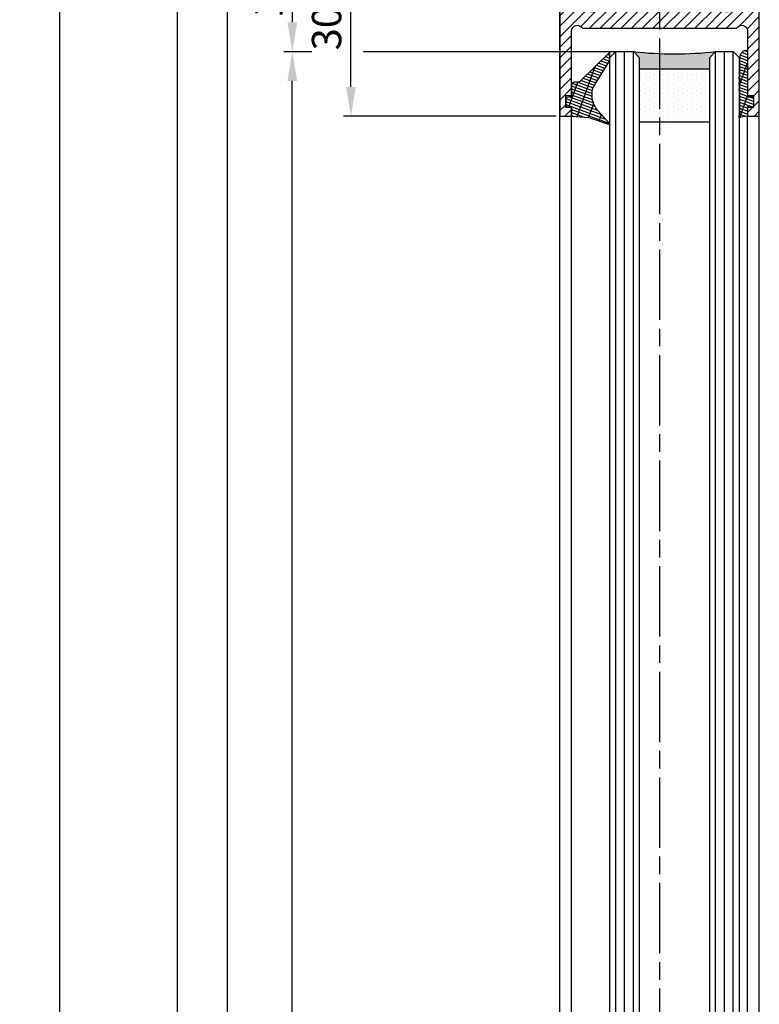
# Model space of a CAD drawing. Units: millimetres. Extents: x -2874 to 7393, y -352 to 5053.
# Drawn here: x 4232 to 4358, y 2780 to 2948 of the extents above; entities that cross this region are included whole.
import ezdxf

# ---------------------------------------------------------------- set-up
doc = ezdxf.new("R2010")
doc.units = ezdxf.units.MM
doc.linetypes.add('CENTERLINE', pattern=[30, 12, -1.5, 3, -1.5, 12])
for name, color, linetype in [('Block', 3, 'Continuous'), ('centerline-Mittellinie', 92, 'CENTERLINE'), ('dimension-Bemassung', 5, 'Continuous'), ('hatching-Schraffur', 5, 'Continuous'), ('outline-Körperkante', 7, 'Continuous')]:
    doc.layers.add(name, color=color, linetype=linetype)
doc.layers.get('0').off()
doc.dimstyles.new('ISO-5.0', dxfattribs={"dimtxt": 5, "dimasz": 5, "dimexe": 1.25, "dimexo": 0.625, "dimgap": 1, "dimtad": 1, "dimdec": 3, "dimtxsty": 'Standard', "dimcen": 2.5, "dimclrd": 256, "dimclre": 256, "dimadec": 0, "dimazin": 0, "dimtfac": 1, "dimtdec": 3, "dimtmove": 0, "dimatfit": 3, "dimfxl": 1, "dimlwd": -1, "dimlwe": -1, "dimarcsym": 0})

# ---------------------------------------------------------------- blocks, each defined once
blk = doc.blocks.new('*D70')
at = {"layer": 'dimension-Bemassung'}
for p, q in [((4328.241526823074, 2961.693572421775), (4287.058056598878, 2961.693572421775)), ((4288.308056598879, 2936.693572421775), (4288.308056598879, 2956.693572421775)), ((4323.287870870084, 2931.693572421775), (4287.058056598878, 2931.693572421775))]:
    blk.add_line(p, q, dxfattribs=at)
for points in [[(4287.474723265545, 2956.693572421775), (4289.141389932211, 2956.693572421775), (4288.308056598879, 2961.693572421775)], [(4287.474723265545, 2936.693572421775), (4289.141389932211, 2936.693572421775), (4288.308056598879, 2931.693572421775)]]:
    blk.add_solid(points, dxfattribs=at)
at = {"layer": 'dimension-Bemassung', "color": 0, "insert": (4284.808056598877, 2946.693572421775), "char_height": 5, "attachment_point": 5, "rotation": 90}
blk.add_mtext('30', dxfattribs=at)
blk = doc.blocks.new('*D72')
at = {"layer": 'dimension-Bemassung'}
for p, q in [((4329.023287032145, 2961.691159031801), (4277.071015287535, 2961.691159031801)), ((4278.321015287534, 2956.691159031801), (4278.321015287534, 2947.6911590318))]:
    blk.add_line(p, q, dxfattribs=at)
for points in [[(4277.487681954201, 2956.691159031801), (4279.154348620867, 2956.691159031801), (4278.321015287534, 2961.691159031801)], [(4277.487681954201, 2947.6911590318), (4279.154348620867, 2947.6911590318), (4278.321015287534, 2942.691159031801)]]:
    blk.add_solid(points, dxfattribs=at)
at = {"layer": 'dimension-Bemassung', "color": 0, "insert": (4274.821015287534, 2952.191159031801), "char_height": 5, "attachment_point": 5, "rotation": 90}
blk.add_mtext('19', dxfattribs=at)
blk = doc.blocks.new('*D77')
at = {"layer": 'dimension-Bemassung'}
for p, q in [((4287.662547861348, 2966.693572421776), (4257.507009138108, 2966.693572421776)), ((4258.757009138108, 876.6935724217745), (4258.757009138109, 2961.693572421776)), ((4273.614693139888, 871.6935724217745), (4257.507009138107, 871.6935724217745))]:
    blk.add_line(p, q, dxfattribs=at)
for points in [[(4257.923675804775, 2961.693572421776), (4259.590342471441, 2961.693572421776), (4258.757009138109, 2966.693572421776)], [(4257.923675804774, 876.6935724217745), (4259.59034247144, 876.6935724217745), (4258.757009138108, 871.6935724217745)]]:
    blk.add_solid(points, dxfattribs=at)
at = {"layer": 'dimension-Bemassung', "color": 0, "insert": (4255.257009138108, 1006.899809729691), "char_height": 5, "attachment_point": 5, "rotation": 90}
blk.add_mtext('LH=', dxfattribs=at)
blk = doc.blocks.new('*D78')
at = {"layer": 'dimension-Bemassung'}
for p, q in [((4326.191171217504, 2961.691159031801), (4265.978550754962, 2961.691159031801)), ((4267.228550754961, 2956.691159031801), (4267.22855075496, 881.6911590318008)), ((4326.289634043958, 876.6911590318008), (4265.97855075496, 876.6911590318008))]:
    blk.add_line(p, q, dxfattribs=at)
for points in [[(4266.395217421628, 2956.691159031801), (4268.061884088294, 2956.691159031801), (4267.228550754961, 2961.691159031801)], [(4266.395217421627, 881.6911590318008), (4268.061884088293, 881.6911590318008), (4267.22855075496, 876.6911590318008)]]:
    blk.add_solid(points, dxfattribs=at)
at = {"layer": 'dimension-Bemassung', "color": 0, "insert": (4263.728550754961, 999.7825321497844), "char_height": 5, "attachment_point": 5, "rotation": 90}
blk.add_mtext('FH3', dxfattribs=at)
blk = doc.blocks.new('*D79')
at = {"layer": 'dimension-Bemassung'}
blk.add_line((4278.321015287533, 943.6911590318016), (4278.321015287534, 2937.691159031801), dxfattribs=at)
for points in [[(4277.487681954201, 2937.691159031801), (4279.154348620867, 2937.691159031801), (4278.321015287534, 2942.691159031801)], [(4277.4876819542, 943.6911590318016), (4279.154348620866, 943.6911590318016), (4278.321015287533, 938.6911590318018)]]:
    blk.add_solid(points, dxfattribs=at)
at = {"layer": 'dimension-Bemassung', "color": 0, "insert": (4274.821015287534, 997.92667734753), "char_height": 5, "attachment_point": 5, "rotation": 90}
blk.add_mtext('GH3', dxfattribs=at)
blk = doc.blocks.new('Grundriss_H-profil')
at = {"layer": 'hatching-Schraffur'}
h = blk.add_hatch(dxfattribs=at)
h.set_pattern_fill('LINE', color=256, scale=0.4, angle=45, style=0)
h.set_pattern_definition([(315, (-385.3312636448503, -260.1302474895663), (-0.8980256121069153, -0.8980256121069153), [])])
edge = h.paths.add_edge_path()
edge.add_line((15.49999712563476, -15), (26.49999712563476, -15))
edge.add_line((26.49999712563476, -15), (26.49999712563476, -16))
edge.add_line((26.49999712563476, -16), (28.49999712563476, -16))
edge.add_line((28.49999712563476, -16), (28.49999712563476, -15))
edge.add_line((28.49999712563476, -15), (29.99999712563476, -15))
edge.add_line((29.99999712563476, -15), (29.99999712563476, -17))
edge.add_line((29.99999712563476, -17), (1.999997125634759, -17))
edge.add_ellipse((1.99999712563479, -15), major_axis=(1.414213562373095, 1.414213562373095), ratio=0.9999999999999992, start_angle=135.0000000000016, end_angle=224.9999999999992, ccw=False)
edge.add_line((-2.8743652383e-06, -15.00000000000005), (-2.8743652374e-06, -7.730820300845945))
edge.add_ellipse((0.2999971256348024, -7.730820300845945), major_axis=(-0.2121320343559926, 0.2121320343559926), ratio=0.9999999999999978, start_angle=-30.000000000002615, end_angle=45, ccw=False)
edge.add_line((0.2223514121040457, -7.441042552959171), (5.600395435616461, -5.999999999999997))
edge.add_line((5.600395435616461, -5.999999999999997), (6.399997125634739, -6.461650250976558))
edge.add_line((6.399997125634739, -6.461650250976558), (6.399997125634739, -6.821023553303061))
edge.add_line((6.399997125634739, -6.821023553303061), (2.741178080532221, -7.801401161689906))
edge.add_ellipse((2.999997125634819, -8.767326987979), major_axis=(-0.7071067811865794, 0.7071067811865795), ratio=0.9999999999999998, start_angle=-29.99999999999611, end_angle=44.99999999999999)
edge.add_line((1.999997125634762, -8.767326987979), (1.999997125634761, -13.99999999999999))
edge.add_ellipse((2.999997125634761, -13.99999999999999), major_axis=(0.7071067811865479, 0.7071067811865479), ratio=0.9999999999999989, start_angle=135, end_angle=225)
edge.add_line((2.999997125634761, -15), (5.399997125634738, -15))
edge.add_ellipse((5.399997125634738, -13.99999999999999), major_axis=(0.7071067811865478, 0.7071067811865478), ratio=0.9999999999999996, start_angle=225, end_angle=315)
edge.add_line((6.399997125634738, -13.99999999999999), (6.399997125634739, -10.46746704158317))
edge.add_ellipse((7.399997125634796, -10.4674670415834), major_axis=(-0.7071067811865892, 0.7071067811865892), ratio=0.999999999999998, start_angle=-15.000000000002672, end_angle=44.999999999986926, ccw=False)
edge.add_line((6.899997125634796, -9.601441637798867), (8.245906199707688, -8.824380671577954))
edge.add_ellipse((8.499997125634733, -9.255005567933834), major_axis=(0.3535533905932588, 0.3535533905932588), ratio=0.9999999999999875, start_angle=258.7489885958659, end_angle=435.5427995199246, ccw=False)
edge.add_ellipse((9.999997125634733, -11.4999999999992), major_axis=(1.555634918610973, 1.555634918610973), ratio=1, start_angle=78.74898859587924, end_angle=197.9643082105983)
edge.add_line((8.999997125634762, -13.45959179422658), (8.999997125634762, -14.40000000000003))
edge.add_line((8.999997125634762, -14.40000000000003), (10.99999712563476, -14.40000000000003))
edge.add_line((10.99999712563476, -14.40000000000003), (10.99999712563476, -13.45959179422652))
edge.add_ellipse((9.999997125634733, -11.5), major_axis=(-1.555634918610403, 1.555634918610403), ratio=0.9999999999999998, start_angle=162.0356917894131, end_angle=263.624832873019)
edge.add_ellipse((12.49999712563385, -9.502501564456505), major_axis=(-0.7071067811859101, 0.7071067811859099), ratio=0.9999999999999966, start_angle=45.00000000011403, end_angle=83.6248328731445, ccw=False)
edge.add_line((11.49999712563476, -9.502501564458496), (11.49999712563476, -0.4000000000000324))
edge.add_line((11.49999712563476, -0.400000000000032), (11.89999712563474, -5.47e-14))
edge.add_line((11.89999712563474, -5.47e-14), (11.49999712563476, 0.3999999999999226))
edge.add_line((11.49999712563476, 0.3999999999999226), (11.49999712563476, 9.502501564458386))
edge.add_ellipse((12.49999712563508, 9.502501564458273), major_axis=(-0.7071067811867682, 0.7071067811867681), ratio=0.9999999999999982, start_angle=6.375167126985616, end_angle=44.999999999993406, ccw=False)
edge.add_ellipse((9.999997125634536, 11.5000000000008), major_axis=(1.555634918609921, 1.555634918609921), ratio=0.9999999999999998, start_angle=276.3751671269646, end_angle=377.9643082105721)
edge.add_line((10.99999712563476, 13.45959179422647), (10.99999712563476, 14.39999999999992))
edge.add_line((10.99999712563476, 14.39999999999992), (8.999997125634765, 14.39999999999992))
edge.add_line((8.999997125634765, 14.39999999999992), (8.999997125634765, 13.45959179422647))
edge.add_ellipse((9.999997125634794, 11.49999999999903), major_axis=(1.555634918610976, 1.555634918610976), ratio=1, start_angle=72.03569178940238, end_angle=191.2510114041187)
edge.add_ellipse((8.499997125634765, 9.25500556793378), major_axis=(0.3535533905932512, 0.3535533905932512), ratio=0.9999999999999966, start_angle=194.4572004800756, end_angle=371.25101140413324, ccw=False)
edge.add_line((8.24590619970772, 8.8243806715779), (6.899997125634571, 9.60144163779859))
edge.add_ellipse((7.399997125634684, 10.46746704158306), major_axis=(-0.7071067811866109, 0.7071067811866109), ratio=0.9999999999999989, start_angle=44.999999999999886, end_angle=104.9999999999954, ccw=False)
edge.add_line((6.399997125634599, 10.46746704158306), (6.399997125634742, 14))
edge.add_ellipse((5.399997125634742, 14), major_axis=(0.7071067811865479, 0.7071067811865479), ratio=0.9999999999999989, start_angle=314.9999999999999, end_angle=405)
edge.add_line((5.399997125634742, 15), (2.999997125634765, 14.99999999999994))
edge.add_ellipse((2.999997125634765, 14), major_axis=(-0.7071067811865076, 0.7071067811865078), ratio=0.9999999999999996, start_angle=-45, end_angle=45.00000000000324)
edge.add_line((1.999997125634765, 13.99999999999995), (1.99999712563465, 8.767326987978892))
edge.add_ellipse((2.999997125634707, 8.767326987979008), major_axis=(-0.7071067811865878, 0.7071067811865878), ratio=0.9999999999999996, start_angle=45.00000000000649, end_angle=120.0000000000033)
edge.add_line((2.741178080532223, 7.801401161689856), (6.399997125634741, 6.821023553302953))
edge.add_line((6.399997125634741, 6.821023553302953), (6.399997125634741, 6.461650250976506))
edge.add_line((6.399997125634741, 6.461650250976506), (5.600395435616463, 5.999999999999945))
edge.add_line((5.600395435616463, 5.999999999999945), (0.2223514121040475, 7.441042552959178))
edge.add_ellipse((0.2999971256347474, 7.730820300845895), major_axis=(-0.2121320343559518, 0.2121320343559517), ratio=0.9999999999999984, start_angle=45.000000000010914, end_angle=120.00000000001029, ccw=False)
edge.add_line((-2.8743652355e-06, 7.730820300845838), (-2.8743652347e-06, 14.99999999999994))
edge.add_ellipse((1.999997125634736, 15), major_axis=(1.414213562373075, 1.414213562373076), ratio=0.9999999999999989, start_angle=44.99999999999932, end_angle=135.0000000000017, ccw=False)
edge.add_line((1.999997125634765, 16.99999999999995), (29.99999712563477, 16.99999999999994))
edge.add_line((29.99999712563477, 16.99999999999994), (29.99999712563477, 14.99999999999994))
edge.add_line((29.99999712563477, 14.99999999999994), (28.49999712563477, 14.99999999999994))
edge.add_line((28.49999712563477, 14.99999999999994), (28.49999712563477, 15.99999999999994))
edge.add_line((28.49999712563477, 15.99999999999994), (26.49999712563477, 15.99999999999994))
edge.add_line((26.49999712563477, 15.99999999999994), (26.49999712563477, 14.99999999999994))
edge.add_line((26.49999712563477, 14.99999999999994), (15.49999712563476, 14.99999999999994))
edge.add_ellipse((15.49999712563479, 13.99999999999994), major_axis=(0.7071067811865479, 0.7071067811865479), ratio=0.9999999999999996, start_angle=45.00000000000162, end_angle=194.999999999998)
edge.add_line((14.99999712563476, 13.13397459621552), (14.99999712563476, -13.13397459621558))
edge.add_ellipse((15.49999712563473, -14), major_axis=(0.7071067811865265, 0.7071067811865265), ratio=0.9999999999999989, start_angle=74.99999999999913, end_angle=225.0000000000016)
at = {"layer": 'outline-Körperkante'}
blk.add_line((30, -17), (2, -17), dxfattribs=at)
blk.add_lwpolyline([(10.99999712563476, 13.45959179422647, -0.4747768484601994), (11.71874712563442, 10.12671982556537, 0.170146590439646), (11.49999712563476, 9.502501564458386), (11.49999712563476, 0.3999999999999226), (11.89999712563474, -5.47e-14), (11.49999712563476, -0.400000000000032), (11.49999712563476, -9.502501564458496, 0.1701465904396517), (11.71874712563556, -10.12671982556463, -0.4747768484601928), (10.99999712563476, -13.45959179422652), (10.99999712563476, -14.40000000000003), (8.999997125634762, -14.40000000000003), (8.999997125634762, -13.45959179422658, -0.5727941721727782), (8.777774903412363, -9.670745277575518, 0.9724049664168603), (8.245906199707688, -8.824380671577954), (6.899997125634796, -9.601441637798867, 0.267949192431065), (6.399997125634739, -10.46746704158317), (6.399997125634738, -13.99999999999999, -0.4142135623730951), (5.399997125634738, -15), (2.999997125634761, -15, -0.4142135623730951), (1.999997125634761, -13.99999999999999), (1.999997125634762, -8.767326987979, -0.3394542588633702), (2.741178080532221, -7.801401161689906), (6.399997125634739, -6.821023553303061), (6.399997125634739, -6.461650250976558), (5.600395435616461, -5.999999999999997), (0.2223514121040457, -7.441042552959171, 0.3394542588633806), (-2.8743652374e-06, -7.730820300845945), (-2.8743652383e-06, -15.00000000000005, 0.4142135623730951), (1.999997125634761, -17), (29.99999712563476, -17), (29.99999712563476, -15), (28.49999712563476, -15), (28.49999712563476, -16), (26.49999712563476, -16), (26.49999712563476, -15), (15.49999712563476, -15, -0.7673269879789623), (14.99999712563476, -13.13397459621558), (14.99999712563476, 13.13397459621552, -0.7673269879789567), (15.49999712563476, 14.99999999999994), (26.49999712563477, 14.99999999999994), (26.49999712563477, 15.99999999999994), (28.49999712563477, 15.99999999999994), (28.49999712563477, 14.99999999999994), (29.99999712563477, 14.99999999999994), (29.99999712563477, 16.99999999999994), (1.999997125634765, 16.99999999999995, 0.4142135623730951), (-2.8743652347e-06, 14.99999999999994), (-2.8743652355e-06, 7.730820300845838, 0.3394542588633984), (0.2223514121040476, 7.441042552959178), (5.600395435616463, 5.999999999999945), (6.399997125634741, 6.461650250976506), (6.399997125634741, 6.821023553302953), (2.741178080532223, 7.801401161689856, -0.3394542588633445), (1.99999712563465, 8.767326987978892), (1.999997125634765, 13.99999999999995, -0.4142135623730951), (2.999997125634765, 14.99999999999994), (5.399997125634742, 15, -0.4142135623730951), (6.399997125634742, 14), (6.399997125634571, 10.46746704158306, 0.2679491924311277), (6.899997125634571, 9.60144163779859), (8.24590619970769, 8.824380671577844, 0.9724049664168466), (8.777774903412366, 9.670745277575408, -0.5727941721727757), (8.999997125634765, 13.45959179422647), (8.999997125634765, 14.39999999999992), (10.99999712563476, 14.39999999999992)], format="xyb", close=True, dxfattribs=at)
blk = doc.blocks.new('Grundriss_Glasverbundsteg_12mm')
at = {"layer": 'hatching-Schraffur'}
blk.add_hatch(color=256, dxfattribs=at).paths.add_polyline_path([(3, 6), (1, 6), (1.137e-13, 6.999999999999886, -0.0540994581790084), (1.137e-13, -6.999999999999772), (1.00000000000017, -5.999999999999886), (3, -5.999999999999886)])
h = blk.add_hatch(dxfattribs=at)
h.set_pattern_fill('DOTS', color=256, scale=0.5, style=0)
h.set_pattern_definition([(0, (-338.47368294135, -624.0330547285786), (0.396875, 0.79375), [0, -0.79375])])
h.paths.add_polyline_path([(12, 6), (3, 6), (3, -5.999999999999886), (12, -5.999999999999886)])
at = {"layer": 'outline-Körperkante'}
for p, q in [((3, 6), (3, -5.999999999999886)), ((12, 6), (12, -5.999999999999886))]:
    blk.add_line(p, q, dxfattribs=at)
blk.add_arc((-64.50630907687292, -2.274e-13), 64.88500528412607, 353.8066961232445, 6.193303876755504, dxfattribs=at)
blk = doc.blocks.new('Grundriss_Verglasungsgummi_dünn_mit_Abreisskante')
at = {"layer": 'hatching-Schraffur'}
h = blk.add_hatch(dxfattribs=at)
h.set_pattern_fill('GRATE', color=256, scale=0.6, angle=70, style=0)
h.set_pattern_definition([(290, (-30, 3.884265839817544), (-0.4475286106492888, -0.1628870932588498), []), (200, (-30, 3.884265839817544), (-0.6515483730353993, 1.790114442597155), [])])
edge = h.paths.add_edge_path()
edge.add_line((-4.349999999999965, -9.66573416018241), (-4.649999999999977, -9.66573416018241))
edge.add_line((-4.649999999999977, -9.66573416018241), (-4.799999999999954, -9.815734160182387))
edge.add_line((-4.799999999999954, -9.815734160182387), (-5.199999999999988, -9.815734160182387))
edge.add_line((-5.199999999999988, -9.815734160182387), (-5.349999999999965, -9.66573416018241))
edge.add_line((-5.349999999999965, -9.66573416018241), (-5.649999999999977, -9.66573416018241))
edge.add_line((-5.649999999999977, -9.66573416018241), (-5.800000000000011, -9.815734160182387))
edge.add_line((-5.800000000000011, -9.815734160182387), (-6.199999999999988, -9.815734160182387))
edge.add_line((-6.199999999999988, -9.815734160182387), (-6.349999999999965, -9.66573416018241))
edge.add_line((-6.349999999999965, -9.66573416018241), (-6.649999999999977, -9.66573416018241))
edge.add_line((-6.649999999999977, -9.66573416018241), (-6.800000000000011, -9.815734160182387))
edge.add_line((-6.800000000000011, -9.815734160182387), (-10, -9.815734160182387))
edge.add_arc((-9.999999999999972, -11.11573416018242), 1.300000000000039, 90.00000000000124, 180.0000000000012)
edge.add_line((-11.30000000000001, -11.11573416018245), (-3.300000000000011, -11.11573416018245))
edge.add_line((-3.300000000000011, -11.11573416018245), (-3.300000000000011, -12.11573416018245))
edge.add_line((-3.300000000000011, -12.11573416018245), (-1.600000000000022, -12.11573416018245))
edge.add_line((-1.600000000000022, -12.11573416018245), (-1.600000000000022, -11.11573416018245))
edge.add_line((-1.600000000000022, -11.11573416018245), (0, -11.11573416018245))
edge.add_line((0, -11.11573416018245), (0.2191612573451493, -9.66573416018241))
edge.add_line((0.2191612573451493, -9.66573416018241), (-0.0149412090090664, -9.66573416018241))
edge.add_line((-0.0149412090090664, -9.66573416018241), (-0.3000000000000114, -9.815734160182387))
edge.add_line((-0.3000000000000114, -9.815734160182387), (-4.199999999999931, -9.815734160182387))
edge.add_line((-4.199999999999931, -9.815734160182387), (-4.349999999999965, -9.66573416018241))
at = {"layer": 'outline-Körperkante'}
blk.add_lwpolyline([(-4.349999999999965, -9.66573416018241), (-4.649999999999977, -9.66573416018241), (-4.799999999999954, -9.815734160182387), (-5.199999999999988, -9.815734160182387), (-5.349999999999965, -9.66573416018241), (-5.649999999999977, -9.66573416018241), (-5.800000000000011, -9.815734160182387), (-6.199999999999988, -9.815734160182387), (-6.349999999999965, -9.66573416018241), (-6.649999999999977, -9.66573416018241), (-6.800000000000011, -9.815734160182387), (-10, -9.815734160182387, 0.4142135623730951), (-11.30000000000001, -11.11573416018245), (-3.300000000000011, -11.11573416018245), (-3.300000000000011, -12.11573416018245), (-1.600000000000022, -12.11573416018245), (-1.600000000000022, -11.11573416018245), (0, -11.11573416018245), (0.2191612573451493, -9.66573416018241), (-0.0149412090090664, -9.66573416018241), (-0.3000000000000114, -9.815734160182387), (-4.199999999999931, -9.815734160182387)], format="xyb", close=True, dxfattribs=at)
blk = doc.blocks.new('Grundriss_Verglasungsgummi_21-23mm')
at = {"layer": 'hatching-Schraffur'}
h = blk.add_hatch(dxfattribs=at)
h.set_pattern_fill('GRATE', color=256, scale=0.6, angle=70, style=0)
h.set_pattern_definition([(70, (-30, 17), (-0.4475286106492888, 0.1628870932588498), []), (160, (-30, 17), (-0.6515483730353993, -1.790114442597155), [])])
edge = h.paths.add_edge_path()
edge.add_line((1.233225623188388, 8.48687365485273), (-0.9554146650784787, 6.488937604732996))
edge.add_arc((-4.171183066760569, 10.52938414710757), 5.163949522898502, 283.10873944227365, 308.51608236957225, ccw=False)
edge.add_line((-3, 5.5), (-3.942235403217068, 5.5))
edge.add_arc((-3.942235403217026, 7.999999999999965), 2.499999999999965, 229.9999999999991, 269.99999999999903, ccw=False)
edge.add_line((-5.54920442743338, 6.08488889220257), (-9.5, 8.549999999999955))
edge.add_line((-9.5, 8.549999999999955), (-10.89999999999998, 8.549999999999955))
edge.add_line((-10.89999999999998, 8.549999999999955), (-5.800000000000011, 3.322056677769523))
edge.add_line((-5.800000000000011, 3.322056677769523), (-5.800000000000011, 2.5))
edge.add_arc((-5.300000000000011, 2.5), 0.5, 180, 270)
edge.add_line((-5.300000000000011, 2), (-3.367949192431126, 2))
edge.add_line((-3.367949192431126, 2), (-3.100000000000022, 1))
edge.add_line((-3.100000000000022, 1), (-1.600000000000022, 1))
edge.add_line((-1.600000000000022, 1), (-1.600000000000022, 2))
edge.add_line((-1.600000000000022, 2), (0, 2))
edge.add_line((0, 2), (0.2323714666781598, 4.924285112033203))
edge.add_line((0.2323714666781598, 4.924285112033203), (1.426179017842912, 8.449999999999932))
edge.add_arc((1.326179017842918, 8.449999999999934), 0.0999999999999941, 359.999999999999, 521.6377180453608)
at = {"layer": 'outline-Körperkante'}
blk.add_lwpolyline([(1.233225623188388, 8.48687365485273), (-0.9554146650784787, 6.488937604732996, -0.1113168506135773), (-3, 5.5), (-3.942235403217068, 5.5, -0.1763269807084644), (-5.54920442743338, 6.08488889220257), (-9.5, 8.549999999999955), (-10.89999999999998, 8.549999999999955), (-5.800000000000011, 3.322056677769523), (-5.800000000000011, 2.5, 0.4142135623730951), (-5.300000000000011, 2), (-3.367949192431126, 2), (-3.100000000000022, 1), (-1.600000000000022, 1), (-1.600000000000022, 2), (0, 2), (0.2323714666781598, 4.924285112033203), (1.426179017842912, 8.449999999999932, 0.851350529436296), (1.231270657935567, 8.481502431964714)], format="xyb", dxfattribs=at)
blk = doc.blocks.new('Seitenriss_Festflügel_TEP_TXP')
at = {"layer": 'centerline-Mittellinie'}
blk.add_line((178.7813363970349, 2188.926101416002), (178.7813363970349, 194.707101339913), dxfattribs=at)
at = {"layer": 'hatching-Schraffur'}
for p, q in [((171.3313363970342, 195.6061178206698), (171.3313363970351, 2150.657040125068)), ((172.8313363970341, 195.4072573679956), (172.831336397035, 2150.657040125068)), ((174.3313363970341, 196.4587697288063), (174.3313363970375, 2150.657040125068)), ((188.3313363970341, 196.2874031344549), (188.3313363970321, 2150.657040125068)), ((189.848733965879, 195.9740576155859), (189.8313444489191, 2150.657040125068)), ((191.3313363970341, 196.1925304858725), (191.3313363970351, 2150.657040125068))]:
    blk.add_line(p, q, dxfattribs=at)
at = {"layer": 'outline-Körperkante'}
for p, q in [((170.3313363970351, 2149.657040125068), (171.3313363970351, 2150.657040125068)), ((171.3313363970351, 2150.657040125068), (174.3313363970351, 2150.657040125068)), ((174.3313363970351, 2150.657040125068), (175.3313363970351, 2149.657040125068)), ((187.331336397035, 2149.657040125068), (188.331336397035, 2150.657040125068)), ((188.331336397035, 2150.657040125068), (191.3313363970351, 2150.657040125068)), ((191.3313363970351, 2150.657040125068), (192.3313363970351, 2149.657040125068)), ((170.3313363970359, 195.954132284595), (170.3313363970351, 2149.657040125068)), ((175.3313363970351, 2149.657040125068), (175.331336397036, 195.3575393642447)), ((187.331336397036, 196.6401640517653), (187.331336397035, 2149.657040125068)), ((192.3313363970351, 2149.657040125068), (192.331336397036, 195.3208752270608)), ((161.7813363970349, 197.7690350403279), (161.7813363970349, 2139.657040125068)), ((163.7813363970349, 198.5042716924774), (163.7813363970349, 2139.584573597871)), ((193.7813363970349, 195.1517048248644), (193.7813363970349, 2139.657040125068)), ((195.7813363970349, 196.828434762634), (195.7813363970349, 2139.657040125068))]:
    blk.add_line(p, q, dxfattribs=at)
at = {"rotation": 270}
for name, p in [('Grundriss_H-profil', (178.7813363970349, 2169.657037250703)), ('Grundriss_Verglasungsgummi_21-23mm', (161.7813363970349, 2139.657037250703)), ('Grundriss_Glasverbundsteg_12mm', (181.3313363970351, 2150.657040125066))]:
    blk.add_blockref(name, p, dxfattribs=at)
at = {"xscale": -1, "rotation": 89.99999999999999}
blk.add_blockref('Grundriss_Verglasungsgummi_dünn_mit_Abreisskante', (182.6656022368524, 2139.657040125068), dxfattribs=at)
blk = doc.blocks.new('*D107')
at = {"layer": 'dimension-Bemassung'}
for p, q in [((4265.155920383991, 3173.691159031802), (4237.386102320376, 3173.691159031802)), ((4238.636102320375, 3168.691159031801), (4238.636102320374, 876.6935724217743)), ((4292.645696618723, 871.6935724217744), (4237.386102320375, 871.6935724217744))]:
    blk.add_line(p, q, dxfattribs=at)
for points in [[(4237.802768987042, 3168.691159031801), (4239.469435653708, 3168.691159031801), (4238.636102320375, 3173.691159031802)], [(4237.802768987041, 876.6935724217743), (4239.469435653707, 876.6935724217743), (4238.636102320374, 871.6935724217744)]]:
    blk.add_solid(points, dxfattribs=at)
at = {"layer": 'dimension-Bemassung', "color": 0, "insert": (4235.136102320375, 3051.359907004492), "char_height": 5, "attachment_point": 5, "rotation": 90}
blk.add_mtext('EH=', dxfattribs=at)

msp = doc.modelspace()

# ---------------------------------------------------------------- linework, layer by layer
at = {"layer": 'dimension-Bemassung'}
for p, q in [((4276.854004181827, 2942.691159031801), (4281.632809314875, 2942.691159031801)), ((4290.45571271479, 2942.691159031801), (4336.464634043958, 2942.691159031801))]:
    msp.add_line(p, q, dxfattribs=at)

# ---------------------------------------------------------------- block references
at = {"layer": 'Block'}
msp.add_blockref('Seitenriss_Festflügel_TEP_TXP', (4162.131504396406, 792.0342073547295), dxfattribs=at)

# ---------------------------------------------------------------- dimensions: what is measured, and where the dimension line sits
at = {"layer": 'dimension-Bemassung'}
for base, p1, p2, text, picture, middle in [((4238.636102320374, 871.6935724217744), (4265.78092038399, 3173.691159031802), (4293.270696618723, 871.6935724217745), 'EH=', '*D107', (4238.636102320374, 3051.359907004492)), ((4258.757009138109, 2966.693572421776), (4274.239693139889, 871.6935724217745), (4288.287547861347, 2966.693572421776), 'LH=', '*D77', (4258.757009138108, 1006.899809729691)), ((4267.22855075496, 876.6911590318008), (4326.816171217504, 2961.691159031801), (4326.914634043959, 876.6911590318009), 'FH3', '*D78', (4267.22855075496, 999.7825321497844))]:
    dim = msp.add_linear_dim(base=base, p1=p1, p2=p2, angle=90, text=text, dimstyle='ISO-5.0', dxfattribs=at)
    dim.commit()
    dim.dimension.update_dxf_attribs({"geometry": picture, "text_midpoint": middle, "dimtype": 160})
dim = msp.add_linear_dim(base=(4278.321015287534, 2942.691159031801), p1=(4329.648287032144, 2961.691159031801), p2=(4326.836545446463, 2942.691159031801), angle=90, dimstyle='ISO-5.0', override={"dimse1": 0, "dimse2": 1}, dxfattribs=at)
dim.commit()
dim.dimension.update_dxf_attribs({"geometry": '*D72', "text_midpoint": (4274.821015287534, 2952.191159031801)})
dim = msp.add_linear_dim(base=(4288.308056598879, 2961.693572421775), p1=(4323.912870870083, 2931.693572421775), p2=(4328.866526823074, 2961.693572421775), angle=90, dimstyle='ISO-5.0', dxfattribs=at)
dim.commit()
dim.dimension.update_dxf_attribs({"geometry": '*D70', "text_midpoint": (4284.808056598877, 2946.693572421775)})
dim = msp.add_linear_dim(base=(4278.321015287534, 2942.691159031801), p1=(4326.836545446463, 938.6911590318018), p2=(4308.260023630412, 2942.691159031801), angle=90, text='GH3', dimstyle='ISO-5.0', override={"dimse1": 1, "dimse2": 1, "dimsd1": 0}, dxfattribs=at)
dim.commit()
dim.dimension.update_dxf_attribs({"geometry": '*D79', "text_midpoint": (4278.321015287533, 997.92667734753), "dimtype": 160})

doc.saveas('drawing.dxf')
